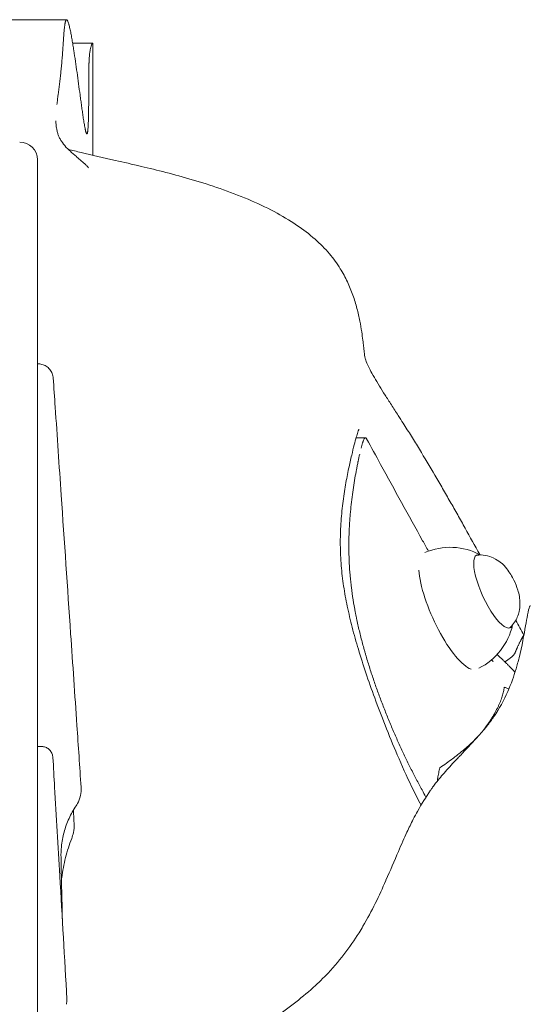
# Model space of a CAD drawing. Extents: x 73185 to 101977, y -43 to 15281.
# Drawn here: x 91425 to 91597, y 11155 to 11488 of the extents above; entities that cross this region are included whole.
import ezdxf

# ---------------------------------------------------------------- set-up
doc = ezdxf.new("R2010")
doc.units = 0
doc.layers.get('0').update_dxf_attribs({"linetype": 'CONTINUOUS'})

msp = doc.modelspace()

# ---------------------------------------------------------------- linework, layer by layer
at = {"color": 0, "linetype": 'Continuous', "lineweight": 0, "extrusion": (0, 1, 0)}
for p, q in [((91407.91, 11487.62), (91440.73, 11487.62)), ((91449.62, 11479.69), (91442.8, 11479.69)), ((91449.62, 11479.69), (91449.62, 11441.87)), ((91430.91, 11396.3), (91430.91, 11440.3)), ((91430.91, 11396.3), (91430.91, 11356.3)), ((91430.91, 11356.3), (91430.91, 11342.44)), ((91430.91, 11338.98), (91430.91, 11342.44)), ((91430.91, 11338.98), (91430.91, 10561.3))]:
    msp.add_line(p, q, dxfattribs=at)
at = {"color": 0, "linetype": 'Continuous', "lineweight": 0, "extrusion": (0, 0, -1)}
for centre, radius, start, end in [((-91424.91, 11440.3), 6, 90, 180), ((-91570.25, 11287.98), 21.56, 66.588, 118.3795), ((-91570.25, 11287.98), 21.56, 192.4437, 243.4119)]:
    msp.add_arc(centre, radius, start, end, dxfattribs=at)
for start_param, end_param in [(0, 3.405783), (-0.264191, 0)]:
    msp.add_ellipse((91584.86, 11294.67), major_axis=(5.62, -12.28), ratio=0.293061, start_param=start_param, end_param=end_param, dxfattribs=at)
at = {"color": 0, "linetype": 'Continuous', "lineweight": 0}
msp.add_ellipse((91570.25, 11287.98), major_axis=(8.97, -19.61), ratio=0.293061, start_param=-2.482217, end_param=-0.279405, dxfattribs=at)
for points, knots in [([(91437.49, 11459.05), (91437.52, 11459.31), (91437.55, 11459.57), (91437.61, 11460.1), (91437.64, 11460.37), (91437.75, 11461.18), (91437.82, 11461.73), (91438.04, 11463.43), (91438.19, 11464.61), (91438.49, 11467.09), (91438.65, 11468.38), (91438.82, 11470.07), (91438.86, 11470.42), (91438.93, 11471.1), (91438.96, 11471.45), (91439.06, 11472.5), (91439.12, 11473.2), (91439.21, 11474.28), (91439.24, 11474.64), (91439.3, 11475.36), (91439.32, 11475.73), (91439.4, 11476.82), (91439.45, 11477.56), (91439.55, 11479.03), (91439.61, 11479.77), (91439.68, 11480.87), (91439.71, 11481.24), (91439.76, 11481.97), (91439.79, 11482.34), (91439.85, 11483.06), (91439.88, 11483.42), (91439.94, 11484.13), (91439.98, 11484.48), (91440.03, 11485), (91440.05, 11485.17), (91440.09, 11485.5), (91440.11, 11485.67), (91440.15, 11485.91), (91440.16, 11485.99), (91440.18, 11486.15), (91440.2, 11486.23), (91440.23, 11486.45), (91440.26, 11486.6), (91440.3, 11486.8), (91440.32, 11486.87), (91440.35, 11486.99), (91440.37, 11487.05), (91440.42, 11487.22), (91440.45, 11487.31), (91440.51, 11487.43), (91440.53, 11487.46), (91440.57, 11487.52), (91440.59, 11487.55), (91440.65, 11487.6), (91440.69, 11487.62), (91440.74, 11487.62), (91440.75, 11487.62), (91440.77, 11487.62), (91440.78, 11487.62), (91440.81, 11487.6), (91440.83, 11487.59), (91440.89, 11487.55), (91440.93, 11487.5), (91441.01, 11487.39), (91441.05, 11487.33), (91441.12, 11487.18), (91441.16, 11487.1), (91441.27, 11486.84), (91441.33, 11486.64), (91441.44, 11486.32), (91441.47, 11486.21), (91441.53, 11485.98), (91441.57, 11485.86), (91441.66, 11485.51), (91441.72, 11485.26), (91441.84, 11484.75), (91441.9, 11484.49), (91442.01, 11483.96), (91442.07, 11483.69), (91442.18, 11483.14), (91442.23, 11482.86), (91442.39, 11482.02), (91442.5, 11481.44), (91442.7, 11480.27), (91442.8, 11479.68), (91443, 11478.48), (91443.09, 11477.87), (91443.37, 11476.04), (91443.56, 11474.8), (91443.92, 11472.31), (91444.09, 11471.05), (91444.44, 11468.53), (91444.61, 11467.27), (91444.96, 11464.74), (91445.13, 11463.48), (91445.38, 11461.6), (91445.47, 11460.97), (91445.64, 11459.72), (91445.72, 11459.1), (91445.89, 11457.86), (91445.98, 11457.25), (91446.15, 11456.03), (91446.24, 11455.42), (91446.42, 11454.23), (91446.51, 11453.64), (91446.66, 11452.78), (91446.7, 11452.49), (91446.8, 11451.93), (91446.85, 11451.66), (91446.95, 11451.12), (91447.01, 11450.85), (91447.09, 11450.47), (91447.11, 11450.35), (91447.17, 11450.11), (91447.2, 11449.99), (91447.26, 11449.77), (91447.29, 11449.66), (91447.35, 11449.46), (91447.39, 11449.37), (91447.44, 11449.26), (91447.45, 11449.23), (91447.49, 11449.16), (91447.5, 11449.14), (91447.53, 11449.11), (91447.54, 11449.1), (91447.56, 11449.09), (91447.57, 11449.08), (91447.59, 11449.07), (91447.61, 11449.07), (91447.64, 11449.08), (91447.64, 11449.08), (91447.66, 11449.1), (91447.67, 11449.11), (91447.7, 11449.15), (91447.73, 11449.21), (91447.76, 11449.31), (91447.79, 11449.43), (91447.8, 11449.49), (91447.83, 11449.63), (91447.84, 11449.7), (91447.86, 11449.86), (91447.87, 11449.94), (91447.9, 11450.19), (91447.92, 11450.37), (91447.95, 11450.73), (91447.97, 11450.91), (91447.99, 11451.29), (91448, 11451.48), (91448.02, 11451.86), (91448.03, 11452.05), (91448.05, 11452.44), (91448.06, 11452.63), (91448.08, 11453.22), (91448.1, 11453.61), (91448.12, 11454.4), (91448.13, 11454.79), (91448.15, 11455.59), (91448.16, 11455.99), (91448.17, 11456.78), (91448.18, 11457.18), (91448.2, 11458.38), (91448.21, 11459.18), (91448.23, 11460.78), (91448.23, 11461.58), (91448.25, 11463.18), (91448.25, 11463.98), (91448.26, 11465.58), (91448.27, 11466.38), (91448.28, 11468.78), (91448.29, 11470.39), (91448.3, 11471.99)], [0.25, 0.25, 0.25, 0.25, 0.2578125, 0.2578125, 0.265625, 0.265625, 0.28125, 0.28125, 0.3125, 0.3125, 0.34375, 0.34375, 0.3515625, 0.3515625, 0.359375, 0.359375, 0.375, 0.375, 0.3828125, 0.3828125, 0.390625, 0.390625, 0.40625, 0.40625, 0.421875, 0.421875, 0.4296875, 0.4296875, 0.4375, 0.4375, 0.4453125, 0.4453125, 0.453125, 0.453125, 0.4570313, 0.4570313, 0.4609375, 0.4609375, 0.4628906, 0.4628906, 0.4648438, 0.4648438, 0.46875, 0.46875, 0.4707031, 0.4707031, 0.4726563, 0.4726563, 0.4765625, 0.4765625, 0.4785156, 0.4785156, 0.4804688, 0.4804688, 0.484375, 0.484375, 0.4853516, 0.4853516, 0.4863281, 0.4863281, 0.4882813, 0.4882813, 0.4921875, 0.4921875, 0.4960938, 0.4960938, 0.5, 0.5, 0.5078125, 0.5078125, 0.5117188, 0.5117188, 0.515625, 0.515625, 0.5234375, 0.5234375, 0.53125, 0.53125, 0.5390625, 0.5390625, 0.546875, 0.546875, 0.5625, 0.5625, 0.578125, 0.578125, 0.59375, 0.59375, 0.625, 0.625, 0.65625, 0.65625, 0.6875, 0.6875, 0.71875, 0.71875, 0.734375, 0.734375, 0.75, 0.75, 0.765625, 0.765625, 0.78125, 0.78125, 0.796875, 0.796875, 0.8046875, 0.8046875, 0.8125, 0.8125, 0.8203125, 0.8203125, 0.8242188, 0.8242188, 0.828125, 0.828125, 0.8320313, 0.8320313, 0.8359375, 0.8359375, 0.8378906, 0.8378906, 0.8398438, 0.8398438, 0.8408203, 0.8408203, 0.8417969, 0.8417969, 0.84375, 0.84375, 0.8447266, 0.8447266, 0.8457031, 0.8457031, 0.8476563, 0.8496094, 0.8496094, 0.8515625, 0.8515625, 0.8535156, 0.8535156, 0.8554688, 0.8554688, 0.859375, 0.859375, 0.8632813, 0.8632813, 0.8671875, 0.8671875, 0.8710938, 0.8710938, 0.875, 0.875, 0.8828125, 0.8828125, 0.890625, 0.890625, 0.8984375, 0.8984375, 0.90625, 0.90625, 0.921875, 0.921875, 0.9375, 0.9375, 0.953125, 0.953125, 0.96875, 0.96875, 1, 1, 1, 1]), ([(91449.57, 11479.68), (91449.49, 11479.66), (91449.41, 11479.59), (91449.3, 11479.42), (91449.26, 11479.35), (91449.2, 11479.23), (91449.18, 11479.19), (91449.14, 11479.1), (91449.12, 11479.05), (91449.03, 11478.8), (91448.96, 11478.56), (91448.85, 11478.14), (91448.82, 11477.99), (91448.75, 11477.67), (91448.72, 11477.5), (91448.64, 11476.98), (91448.58, 11476.6), (91448.52, 11476.09), (91448.51, 11475.98), (91448.49, 11475.77), (91448.48, 11475.66), (91448.45, 11475.33), (91448.43, 11475.11), (91448.38, 11474.43), (91448.35, 11473.96), (91448.33, 11473.35), (91448.32, 11473.23), (91448.31, 11472.98), (91448.31, 11472.86), (91448.3, 11472.49), (91448.3, 11472.24), (91448.3, 11471.99)], [0, 0, 0, 0, 0.125, 0.125, 0.1875, 0.1875, 0.21875, 0.21875, 0.25, 0.25, 0.375, 0.375, 0.4375, 0.4375, 0.5, 0.5, 0.625, 0.625, 0.65625, 0.65625, 0.6875, 0.6875, 0.75, 0.75, 0.875, 0.875, 0.90625, 0.90625, 0.9375, 0.9375, 1, 1, 1, 1]), ([(91444.78, 11440.78), (91444.6, 11440.95), (91444.42, 11441.11), (91444.05, 11441.44), (91443.86, 11441.6), (91443.49, 11441.92), (91443.3, 11442.08), (91442.93, 11442.4), (91442.75, 11442.56), (91442.2, 11443.04), (91441.84, 11443.36), (91441.33, 11443.83), (91441.16, 11443.99), (91440.84, 11444.31), (91440.68, 11444.47), (91439.93, 11445.28), (91439.42, 11445.95), (91438.77, 11446.97), (91438.58, 11447.31), (91438.23, 11448.02), (91438.08, 11448.38), (91437.87, 11448.93), (91437.81, 11449.11), (91437.69, 11449.49), (91437.64, 11449.68), (91437.49, 11450.25), (91437.41, 11450.63), (91437.21, 11451.81), (91437.15, 11452.62), (91437.13, 11453.46)], [0, 0, 0, 0, 0.0078125, 0.0078125, 0.015625, 0.015625, 0.0234375, 0.0234375, 0.03125, 0.03125, 0.046875, 0.046875, 0.0546875, 0.0546875, 0.0625, 0.0625, 0.09375, 0.09375, 0.109375, 0.109375, 0.125, 0.125, 0.1328125, 0.1328125, 0.140625, 0.140625, 0.15625, 0.15625, 0.1875, 0.1875, 0.1875, 0.1875]), ([(91441.27, 11443.89), (91442.72, 11443.52), (91444.18, 11443.16), (91449.34, 11441.91), (91453.18, 11441.04), (91460.04, 11439.49), (91462.94, 11438.83), (91468.64, 11437.48), (91471.43, 11436.8), (91477.19, 11435.32), (91480.17, 11434.51), (91486.29, 11432.71), (91489.44, 11431.72), (91495.74, 11429.53), (91498.89, 11428.33), (91504.98, 11425.75), (91507.93, 11424.37), (91513.4, 11421.46), (91515.95, 11419.96), (91520.57, 11416.84), (91522.66, 11415.25), (91526.35, 11412), (91528, 11410.36), (91530.82, 11407.03), (91532.05, 11405.34), (91534.03, 11402.15), (91534.83, 11400.66), (91536.24, 11397.67), (91536.86, 11396.16), (91537.93, 11393.15), (91538.38, 11391.64), (91539.16, 11388.71), (91539.48, 11387.27), (91540, 11384.62), (91540.2, 11383.39), (91540.53, 11381.23), (91540.65, 11380.28), (91540.85, 11378.67), (91540.93, 11377.99), (91541.06, 11376.83), (91541.11, 11376.36), (91541.21, 11375.53), (91541.25, 11375.2), (91541.32, 11374.62), (91541.35, 11374.4), (91541.4, 11374.01), (91541.43, 11373.88), (91541.48, 11373.59), (91541.51, 11373.47), (91541.64, 11372.99), (91541.76, 11372.55), (91542.34, 11371.18), (91542.67, 11370.45), (91543.57, 11368.73), (91544.03, 11367.88), (91545.12, 11366), (91545.69, 11365.05), (91546.93, 11363.04), (91547.58, 11362.02), (91548.94, 11359.88), (91549.64, 11358.78), (91551.13, 11356.47), (91551.9, 11355.27), (91553.26, 11353.16), (91553.82, 11352.28), (91554.4, 11351.39)], [3.509306, 3.509306, 3.509306, 3.509306, 10.00043, 10.00043, 26.050475, 26.050475, 37.12645, 37.12645, 47.241766, 47.241766, 57.68694, 57.68694, 68.520568, 68.520568, 79.342573, 79.342573, 89.546133, 89.546133, 98.699541, 98.699541, 106.698101, 106.698101, 113.712864, 113.712864, 119.926852, 119.926852, 124.980629, 124.980629, 129.915509, 129.915509, 134.85677, 134.85677, 139.773303, 139.773303, 144.471327, 144.471327, 148.844305, 148.844305, 153.038093, 153.038093, 157.380352, 157.380352, 162.271972, 162.271972, 168.22914, 168.22914, 176.148339, 176.148339, 188.57991, 188.57991, 207.302105, 207.302105, 219.995433, 219.995433, 228.858419, 228.858419, 235.729909, 235.729909, 241.448634, 241.448634, 246.599885, 246.599885, 251.627764, 251.627764, 255.076508, 255.076508, 255.076508, 255.076508]), ([(91444.78, 11440.78), (91445.13, 11440.46), (91445.48, 11440.15), (91445.98, 11439.71), (91446.15, 11439.57), (91446.47, 11439.3), (91446.62, 11439.16), (91446.92, 11438.9), (91447.06, 11438.77), (91447.33, 11438.52), (91447.46, 11438.4), (91447.7, 11438.17), (91447.81, 11438.06), (91448.01, 11437.84), (91448.09, 11437.74), (91448.17, 11437.64)], [0, 0, 0, 0, 0.25, 0.25, 0.375, 0.375, 0.5, 0.5, 0.625, 0.625, 0.75, 0.75, 0.875, 0.875, 1, 1, 1, 1]), ([(91430.91, 11371.44), (91430.92, 11371.44), (91430.93, 11371.44), (91430.95, 11371.44), (91430.96, 11371.44), (91430.99, 11371.44), (91431.01, 11371.44), (91431.05, 11371.44), (91431.07, 11371.44), (91431.1, 11371.44), (91431.12, 11371.44), (91431.15, 11371.44), (91431.15, 11371.44), (91431.17, 11371.44), (91431.17, 11371.44), (91431.19, 11371.44), (91431.2, 11371.44), (91431.22, 11371.44), (91431.22, 11371.44), (91431.23, 11371.44), (91431.24, 11371.44), (91431.24, 11371.44), (91431.24, 11371.44), (91431.24, 11371.44), (91431.24, 11371.44), (91431.24, 11371.44)], [0, 0, 0, 0, 0.03125, 0.03125, 0.0625, 0.0625, 0.125, 0.125, 0.1875, 0.1875, 0.25, 0.25, 0.28125, 0.28125, 0.3125, 0.3125, 0.375, 0.375, 0.4375, 0.4375, 0.46875, 0.46875, 0.484375, 0.484375, 0.4953832, 0.4953832, 0.4953832, 0.4953832]), ([(91430.91, 11371.44), (91430.91, 11371.44), (91430.91, 11371.44), (91430.92, 11371.44), (91430.92, 11371.44), (91430.93, 11371.44), (91430.93, 11371.44), (91430.94, 11371.44), (91430.94, 11371.44), (91430.96, 11371.44), (91430.97, 11371.44), (91431.01, 11371.44), (91431.03, 11371.44), (91431.07, 11371.44), (91431.08, 11371.44), (91431.12, 11371.44), (91431.14, 11371.44), (91431.17, 11371.44), (91431.18, 11371.44), (91431.2, 11371.44), (91431.21, 11371.44), (91431.23, 11371.44), (91431.23, 11371.44), (91431.24, 11371.44), (91431.24, 11371.44), (91431.24, 11371.44), (91431.24, 11371.44), (91431.24, 11371.44)], [0.0010023, 0.0010023, 0.0010023, 0.0010023, 0.0033064, 0.0033064, 0.0117305, 0.0117305, 0.0229618, 0.0229618, 0.0379373, 0.0379373, 0.0779042, 0.0779042, 0.1450726, 0.1450726, 0.1963449, 0.1963449, 0.2625703, 0.2625703, 0.3299997, 0.3299997, 0.3910945, 0.3910945, 0.4379577, 0.4379577, 0.4619037, 0.4619037, 0.4861663, 0.4861663, 0.4861663, 0.4861663]), ([(91431.24, 11371.44), (91431.31, 11371.44), (91431.38, 11371.44), (91431.65, 11371.43), (91431.86, 11371.4), (91432.56, 11371.28), (91433.05, 11371.1), (91433.96, 11370.61), (91434.4, 11370.28), (91435.15, 11369.5), (91435.48, 11369.04), (91435.96, 11368.05), (91436.12, 11367.5), (91436.19, 11366.88), (91436.19, 11366.8), (91436.2, 11366.73)], [0, 0, 0, 0, 0.20905, 0.20905, 0.83681, 0.83681, 2.376058, 2.376058, 3.970057, 3.970057, 5.62531, 5.62531, 7.282248, 7.282248, 7.512073, 7.512073, 7.512073, 7.512073]), ([(91436.23, 11366.78), (91436.23, 11366.78), (91436.23, 11366.78), (91436.23, 11366.76), (91436.22, 11366.74), (91436.21, 11366.73)], [0.49722202, 0.49722202, 0.49722202, 0.49722202, 0.5, 0.5, 0.52355856, 0.52355856, 0.52355856, 0.52355856]), ([(91436.23, 11366.78), (91436.45, 11363.48), (91436.68, 11360.18), (91437.58, 11346.99), (91438.25, 11337.09), (91439.99, 11311.6), (91441.06, 11295.98), (91442.82, 11270.05), (91443.53, 11259.75), (91444.7, 11242.48), (91445.18, 11235.52), (91445.65, 11228.56)], [0, 0, 0, 0, 10.000001, 10.000001, 40.000303, 40.000303, 87.190845, 87.190845, 118.218689, 118.218689, 139.149165, 139.149165, 139.149165, 139.149165]), ([(91539.46, 11349.47), (91539.46, 11349.47), (91539.46, 11349.46), (91539.46, 11349.45), (91539.41, 11349.35), (91539.28, 11349.01), (91539.17, 11348.71), (91538.91, 11347.89), (91538.74, 11347.34), (91538.34, 11345.95), (91538.11, 11345.08), (91537.58, 11343.06), (91537.29, 11341.88), (91536.65, 11339.21), (91536.31, 11337.68), (91535.61, 11334.36), (91535.26, 11332.54), (91534.58, 11328.63), (91534.25, 11326.51), (91533.71, 11322.12), (91533.48, 11319.83), (91533.2, 11315.17), (91533.13, 11312.8), (91533.17, 11308.06), (91533.28, 11305.7), (91533.66, 11301.04), (91533.93, 11298.74), (91534.62, 11294.18), (91535.03, 11291.9), (91536, 11287.27), (91536.56, 11284.91), (91537.8, 11280.07), (91538.51, 11277.58), (91540.04, 11272.46), (91540.89, 11269.82), (91542.72, 11264.36), (91543.72, 11261.53), (91545.89, 11255.64), (91547.06, 11252.58), (91549.59, 11246.14), (91550.96, 11242.78), (91553.94, 11235.85), (91555.55, 11232.29), (91558.26, 11226.68), (91559.31, 11224.59), (91560.4, 11222.53)], [7.668256, 7.668256, 7.668256, 7.668256, 7.843967, 7.843967, 10.47669, 10.47669, 14.079106, 14.079106, 18.696588, 18.696588, 24.34585, 24.34585, 30.783232, 30.783232, 38.080672, 38.080672, 45.912981, 45.912981, 54.266267, 54.266267, 62.665151, 62.665151, 70.852301, 70.852301, 78.628815, 78.628815, 85.919939, 85.919939, 93.020394, 93.020394, 100.342438, 100.342438, 108.092734, 108.092734, 116.388049, 116.388049, 125.423801, 125.423801, 135.387826, 135.387826, 146.567608, 146.567608, 158.728355, 158.728355, 166.06812, 166.06812, 166.06812, 166.06812]), ([(91580.2, 11307.11), (91578.57, 11310.07), (91576.94, 11313.03), (91574.46, 11317.47), (91573.63, 11318.97), (91571.95, 11321.96), (91571.1, 11323.45), (91569.41, 11326.42), (91568.55, 11327.91), (91566.84, 11330.88), (91565.98, 11332.36), (91563.38, 11336.79), (91561.63, 11339.74), (91558.95, 11344.13), (91558.05, 11345.59), (91556.24, 11348.5), (91555.32, 11349.95), (91554.4, 11351.39)], [0.3767775, 0.3767775, 0.3767775, 0.3767775, 0.5, 0.5, 0.5625, 0.5625, 0.625, 0.625, 0.6875, 0.6875, 0.75, 0.75, 0.875, 0.875, 0.9375, 0.9375, 1, 1, 1, 1]), ([(91541.97, 11346.26), (91541.97, 11346.27), (91541.96, 11346.28), (91541.89, 11346.39), (91541.82, 11346.45), (91541.72, 11346.5), (91541.69, 11346.51), (91541.64, 11346.51), (91541.62, 11346.51), (91541.59, 11346.5), (91541.57, 11346.49), (91541.49, 11346.45), (91541.42, 11346.39), (91541.28, 11346.2), (91541.21, 11346.08), (91541.07, 11345.79), (91540.99, 11345.61), (91540.88, 11345.31), (91540.84, 11345.21), (91540.76, 11344.98), (91540.73, 11344.87), (91540.61, 11344.5), (91540.53, 11344.23), (91540.37, 11343.66), (91540.28, 11343.36), (91540.2, 11343.04)], [0.42099531, 0.42099531, 0.42099531, 0.42099531, 0.421875, 0.421875, 0.4296875, 0.4296875, 0.43359375, 0.43359375, 0.43554688, 0.43554688, 0.4375, 0.4375, 0.4453125, 0.4453125, 0.453125, 0.453125, 0.4609375, 0.4609375, 0.46484375, 0.46484375, 0.46875, 0.46875, 0.4765625, 0.4765625, 0.484375, 0.484375, 0.484375, 0.484375]), ([(91542.03, 11346.16), (91543.6, 11343.29), (91545.18, 11340.41), (91551.47, 11328.92), (91556.2, 11320.32), (91561.59, 11310.6), (91562.24, 11309.42), (91562.89, 11308.25)], [0, 0, 0, 0, 10.000024, 10.000024, 40.002538, 40.002538, 44.128895, 44.128895, 44.128895, 44.128895]), ([(91539.69, 11340.94), (91539.51, 11340.18), (91539.34, 11339.37), (91539.13, 11338.39), (91539.11, 11338.28), (91539.07, 11338.07), (91539, 11337.73), (91538.93, 11337.4), (91538.8, 11336.72), (91538.71, 11336.26), (91538.44, 11334.85), (91538.26, 11333.88), (91537.92, 11331.87), (91537.75, 11330.83), (91537.43, 11328.7), (91537.28, 11327.61), (91536.99, 11325.38), (91536.86, 11324.23), (91536.71, 11322.77), (91536.68, 11322.47), (91536.62, 11321.88), (91536.59, 11321.59), (91536.51, 11320.69), (91536.46, 11320.09), (91536.32, 11318.27), (91536.24, 11317.04), (91536.13, 11314.56), (91536.08, 11313.3), (91536.04, 11310.76), (91536.04, 11309.47), (91536.08, 11306.86), (91536.12, 11305.54), (91536.26, 11302.87), (91536.35, 11301.52), (91536.5, 11299.81), (91536.53, 11299.47), (91536.59, 11298.78), (91536.63, 11298.44), (91536.74, 11297.41), (91536.82, 11296.72), (91537.07, 11294.65), (91537.26, 11293.26), (91537.71, 11290.46), (91537.95, 11289.06), (91538.29, 11287.3), (91538.36, 11286.95), (91538.5, 11286.24), (91538.57, 11285.89), (91538.79, 11284.83), (91538.94, 11284.12), (91539.41, 11282.01), (91539.75, 11280.6), (91540.46, 11277.78), (91540.84, 11276.37), (91541.33, 11274.6), (91541.43, 11274.25), (91541.63, 11273.55), (91541.73, 11273.2), (91542.04, 11272.14), (91542.25, 11271.45), (91542.89, 11269.35), (91543.34, 11267.97), (91544.25, 11265.21), (91544.72, 11263.84), (91545.68, 11261.11), (91546.18, 11259.76), (91547.19, 11257.06), (91547.71, 11255.72), (91548.51, 11253.71), (91548.77, 11253.04), (91549.31, 11251.71), (91549.59, 11251.05), (91550.41, 11249.06), (91550.97, 11247.75), (91552.11, 11245.14), (91552.68, 11243.84), (91553.85, 11241.28), (91554.44, 11240), (91555.65, 11237.47), (91556.26, 11236.21), (91557.51, 11233.73), (91558.14, 11232.49), (91559.43, 11230.04), (91560.08, 11228.83), (91561.18, 11226.83), (91561.63, 11226.04), (91562.07, 11225.25)], [0.5, 0.5, 0.5, 0.5, 0.515625, 0.515625, 0.5175781, 0.5175781, 0.5195313, 0.5234375, 0.5234375, 0.53125, 0.53125, 0.546875, 0.546875, 0.5625, 0.5625, 0.578125, 0.578125, 0.59375, 0.59375, 0.5976563, 0.5976563, 0.6015625, 0.6015625, 0.609375, 0.609375, 0.625, 0.625, 0.640625, 0.640625, 0.65625, 0.65625, 0.671875, 0.671875, 0.6875, 0.6875, 0.6914063, 0.6914063, 0.6953125, 0.6953125, 0.703125, 0.703125, 0.71875, 0.71875, 0.734375, 0.734375, 0.7382813, 0.7382813, 0.7421875, 0.7421875, 0.75, 0.75, 0.765625, 0.765625, 0.78125, 0.78125, 0.7851563, 0.7851563, 0.7890625, 0.7890625, 0.796875, 0.796875, 0.8125, 0.8125, 0.828125, 0.828125, 0.84375, 0.84375, 0.859375, 0.859375, 0.8671875, 0.8671875, 0.875, 0.875, 0.890625, 0.890625, 0.90625, 0.90625, 0.921875, 0.921875, 0.9375, 0.9375, 0.953125, 0.953125, 0.96875, 0.96875, 0.9791077, 0.9791077, 0.9791077, 0.9791077]), ([(91579.11, 11306.88), (91580.22, 11307.01), (91581.24, 11306.95), (91583.22, 11306.61), (91584.09, 11306.29), (91585.86, 11305.47), (91586.57, 11304.96), (91588.17, 11303.69), (91588.81, 11302.97), (91590.4, 11300.98), (91591.12, 11299.74), (91592.28, 11297.37), (91592.72, 11296.27), (91593.48, 11293.75), (91593.85, 11292.41), (91593.8, 11289.56), (91593.74, 11288.8), (91593.4, 11287.29), (91593.21, 11286.65), (91592.45, 11284.88), (91591.72, 11283.63), (91590.45, 11282.42), (91590.4, 11282.38), (91590.35, 11282.33)], [4.806735, 4.806735, 4.806735, 4.806735, 4.909867, 4.909867, 5.042044, 5.042044, 5.236801, 5.236801, 5.573903, 5.573903, 6.202221, 6.202221, 6.716903, 6.716903, 7.308186, 7.308186, 7.486961, 7.486961, 7.595457, 7.595457, 7.753334, 7.753334, 7.759636, 7.759636, 7.759636, 7.759636]), ([(91597.3, 11289.89), (91597.24, 11289.83), (91597.17, 11289.7), (91596.88, 11289.03), (91596.6, 11288.01), (91596.14, 11285.67), (91595.49, 11281.83), (91594.5, 11276.07), (91593.19, 11271.02), (91592.27, 11267.68), (91590.2, 11261.55), (91587.38, 11255.98), (91585.44, 11253.03), (91584.59, 11251.76), (91582.84, 11249.37), (91579.23, 11245.12), (91575.98, 11241.72), (91573.54, 11239.15), (91571.58, 11237.09), (91568.72, 11234.03), (91566.01, 11230.8), (91564.42, 11228.68), (91563.86, 11227.89), (91562.01, 11225.26), (91560.03, 11222), (91557.49, 11217.22), (91555.86, 11213.86), (91554.22, 11210.23), (91551.88, 11204.87), (91550, 11200.41), (91546.29, 11191.98), (91543.47, 11186.03), (91536.94, 11175.24), (91532.47, 11169.31), (91526.73, 11163.51), (91521.59, 11158.61), (91515.9, 11154.17), (91507.77, 11148.44), (91500.13, 11143.37), (91491.78, 11138.32), (91477.74, 11130.01), (91464.98, 11122.77), (91449.67, 11113.44), (91443.74, 11109.64), (91441.01, 11107.86)], [0.0419296, 0.0419296, 0.0419296, 0.0419296, 0.0480906, 0.0496038, 0.0692921, 0.0696351, 0.0842039, 0.1154978, 0.1175014, 0.122432, 0.140365, 0.1612016, 0.1623192, 0.162575, 0.1708062, 0.1807163, 0.1965717, 0.198902, 0.2018451, 0.2135232, 0.2238949, 0.2273952, 0.2297308, 0.2299016, 0.2471619, 0.2534158, 0.2634318, 0.2702168, 0.2778313, 0.2989743, 0.2991719, 0.3321333, 0.3368728, 0.3687806, 0.3710378, 0.3763658, 0.4025185, 0.4026809, 0.4177702, 0.4395805, 0.4398808, 0.4786214, 0.4922151, 0.5039098, 0.5039098, 0.5039098, 0.5039098]), ([(91592.11, 11273.84), (91592.12, 11273.88), (91592.16, 11273.96), (91592.21, 11274.08), (91592.26, 11274.2), (91592.31, 11274.32), (91592.36, 11274.43), (91592.41, 11274.55), (91592.46, 11274.66), (91592.51, 11274.78), (91592.56, 11274.89), (91592.6, 11275), (91592.65, 11275.11), (91592.7, 11275.22), (91592.75, 11275.33), (91592.79, 11275.43), (91592.84, 11275.54), (91592.89, 11275.64), (91592.98, 11275.85), (91593.12, 11276.15), (91593.31, 11276.55), (91593.49, 11276.95), (91593.68, 11277.34), (91593.87, 11277.71), (91594.01, 11278), (91594.13, 11278.22), (91594.22, 11278.4), (91594.35, 11278.65), (91594.51, 11278.93), (91594.67, 11279.23), (91594.79, 11279.44), (91594.86, 11279.56), (91594.9, 11279.62), (91594.93, 11279.68), (91594.96, 11279.73), (91594.98, 11279.77), (91595.01, 11279.81), (91595.03, 11279.84), (91595.05, 11279.87), (91595.07, 11279.9), (91595.08, 11279.92), (91595.09, 11279.93), (91595.1, 11279.94)], [0, 0, 0, 0, 0.011357, 0.022701, 0.034033, 0.045353, 0.05666, 0.067955, 0.079237, 0.090506, 0.101764, 0.113008, 0.124241, 0.135461, 0.146669, 0.157864, 0.169047, 0.180218, 0.191377, 0.236174, 0.283099, 0.332142, 0.383291, 0.436536, 0.491867, 0.511738, 0.543747, 0.58785, 0.643987, 0.712087, 0.792071, 0.813263, 0.833995, 0.854266, 0.874079, 0.893434, 0.912332, 0.930774, 0.948761, 0.966294, 0.983373, 1, 1, 1, 1]), ([(91590.95, 11268.64), (91590.89, 11268.71), (91590.83, 11268.77), (91590.7, 11268.9), (91590.64, 11268.96), (91590.45, 11269.15), (91590.33, 11269.28), (91589.95, 11269.66), (91589.7, 11269.91), (91589.19, 11270.4), (91588.93, 11270.65), (91588.42, 11271.14), (91588.16, 11271.38), (91587.39, 11272.12), (91586.87, 11272.6), (91586.26, 11273.17), (91586.17, 11273.26), (91586.08, 11273.34)], [0, 0, 0, 0, 0.00097656, 0.00097656, 0.00195313, 0.00195313, 0.00390625, 0.00390625, 0.0078125, 0.0078125, 0.01171875, 0.01171875, 0.015625, 0.015625, 0.0234375, 0.0234375, 0.02479155, 0.02479155, 0.02479155, 0.02479155]), ([(91588.68, 11270.89), (91588.74, 11270.93), (91588.81, 11270.97), (91588.99, 11271.08), (91589.1, 11271.15), (91589.32, 11271.29), (91589.54, 11271.44), (91589.76, 11271.59), (91589.97, 11271.73), (91590.07, 11271.81), (91590.38, 11272.04), (91590.58, 11272.19), (91590.85, 11272.41), (91590.93, 11272.48), (91591.06, 11272.59), (91591.1, 11272.63), (91591.18, 11272.7), (91591.22, 11272.74), (91591.41, 11272.91), (91591.54, 11273.05), (91591.69, 11273.21), (91591.72, 11273.24), (91591.77, 11273.3), (91591.79, 11273.33), (91591.87, 11273.42), (91591.91, 11273.48), (91592.02, 11273.64), (91592.07, 11273.74), (91592.1, 11273.82)], [0.0000009, 0.0000009, 0.0000009, 0.0000009, 0.036374, 0.036374, 0.098874, 0.098874, 0.161374, 0.223874, 0.223874, 0.286374, 0.286374, 0.411374, 0.411374, 0.473874, 0.473874, 0.505124, 0.505124, 0.536374, 0.536374, 0.661374, 0.661374, 0.692624, 0.692624, 0.723874, 0.723874, 0.786374, 0.786374, 0.9113732, 0.9113732, 0.9113732, 0.9113732]), ([(91584.27, 11271.6), (91584.3, 11271.56), (91584.33, 11271.51), (91584.59, 11271.14), (91584.76, 11270.91), (91584.78, 11270.87), (91584.78, 11270.87), (91584.78, 11270.87)], [92.175584, 92.175584, 92.175584, 92.175584, 92.572679, 92.572679, 95.863481, 95.863481, 96.201971, 96.201971, 96.201971, 96.201971]), ([(91592.12, 11267.36), (91592.08, 11267.41), (91592.03, 11267.45), (91591.93, 11267.58), (91591.86, 11267.65), (91591.65, 11267.89), (91591.51, 11268.04), (91591.23, 11268.34), (91591.09, 11268.49), (91590.95, 11268.64)], [0.3003301, 0.3003301, 0.3003301, 0.3003301, 0.375, 0.375, 0.5, 0.5, 0.75, 0.75, 1, 1, 1, 1]), ([(91566.73, 11235.13), (91567.49, 11235.64), (91568.24, 11236.16), (91569.69, 11237.18), (91570.4, 11237.7), (91571.44, 11238.48), (91571.78, 11238.74), (91572.46, 11239.26), (91572.79, 11239.52), (91573.78, 11240.31), (91574.43, 11240.83), (91575.68, 11241.9), (91576.29, 11242.44), (91577.48, 11243.54), (91578.05, 11244.09), (91579.17, 11245.23), (91579.71, 11245.81), (91580.75, 11246.99), (91581.25, 11247.59), (91581.96, 11248.51), (91582.2, 11248.82), (91582.66, 11249.44), (91582.88, 11249.75), (91583.53, 11250.69), (91583.94, 11251.33), (91584.72, 11252.6), (91585.09, 11253.23), (91585.78, 11254.49), (91586.1, 11255.12), (91586.54, 11256.04), (91586.68, 11256.35), (91586.95, 11256.95), (91587.08, 11257.25), (91587.44, 11258.14), (91587.65, 11258.71), (91587.92, 11259.54), (91588, 11259.81), (91588.14, 11260.34), (91588.2, 11260.59), (91588.36, 11261.35), (91588.43, 11261.83), (91588.47, 11262.29)], [0, 0, 0, 0, 0.0625, 0.0625, 0.125, 0.125, 0.15625, 0.15625, 0.1875, 0.1875, 0.25, 0.25, 0.3125, 0.3125, 0.375, 0.375, 0.4375, 0.4375, 0.5, 0.5, 0.53125, 0.53125, 0.5625, 0.5625, 0.625, 0.625, 0.6875, 0.6875, 0.75, 0.75, 0.78125, 0.78125, 0.8125, 0.8125, 0.875, 0.875, 0.90625, 0.90625, 0.9375, 0.9375, 1, 1, 1, 1]), ([(91588.47, 11262.29), (91588.64, 11262.26), (91588.8, 11262.22), (91589.12, 11262.14), (91589.27, 11262.09), (91589.66, 11261.97), (91589.87, 11261.89), (91590.08, 11261.82)], [0, 0, 0, 0, 0.0625, 0.0625, 0.125, 0.125, 0.2202657, 0.2202657, 0.2202657, 0.2202657]), ([(91430.91, 11242.34), (91430.95, 11242.34), (91430.99, 11242.34), (91431.07, 11242.34), (91431.11, 11242.34), (91431.23, 11242.34), (91431.31, 11242.34), (91431.42, 11242.34), (91431.45, 11242.34), (91431.52, 11242.34), (91431.56, 11242.34), (91431.66, 11242.34), (91431.72, 11242.34), (91431.81, 11242.34), (91431.83, 11242.34), (91431.88, 11242.34), (91431.91, 11242.34), (91431.95, 11242.34), (91431.97, 11242.34), (91432.01, 11242.34), (91432.02, 11242.34), (91432.07, 11242.34), (91432.09, 11242.34), (91432.12, 11242.34), (91432.13, 11242.34), (91432.14, 11242.34), (91432.14, 11242.34), (91432.14, 11242.34)], [0, 0, 0, 0, 0.03125, 0.03125, 0.0625, 0.0625, 0.125, 0.125, 0.15625, 0.15625, 0.1875, 0.1875, 0.25, 0.25, 0.28125, 0.28125, 0.3125, 0.3125, 0.34375, 0.34375, 0.375, 0.375, 0.4375, 0.4375, 0.46875, 0.46875, 0.4993739, 0.4993739, 0.4993739, 0.4993739]), ([(91432.14, 11242.34), (91432.28, 11242.34), (91432.43, 11242.33), (91432.71, 11242.3), (91432.85, 11242.28), (91433.42, 11242.16), (91433.83, 11241.99), (91434.57, 11241.54), (91434.91, 11241.26), (91435.47, 11240.59), (91435.7, 11240.21), (91436.01, 11239.42), (91436.11, 11238.99), (91436.13, 11238.57)], [0, 0, 0, 0, 0.432928, 0.432928, 0.86081, 0.86081, 2.161039, 2.161039, 3.461233, 3.461233, 4.762717, 4.762717, 6.028023, 6.028023, 6.028023, 6.028023]), ([(91436.13, 11238.57), (91436.32, 11235.25), (91436.52, 11231.92), (91437.29, 11218.63), (91437.87, 11208.65), (91439.25, 11184.78), (91440.06, 11170.87), (91440.86, 11156.97)], [0, 0, 0, 0, 10, 10, 40.000051, 40.000051, 81.800984, 81.800984, 81.800984, 81.800984]), ([(91565.87, 11230.58), (91565.93, 11230.95), (91565.99, 11231.31), (91566.15, 11232.27), (91566.25, 11232.85), (91566.42, 11233.72), (91566.48, 11234), (91566.6, 11234.57), (91566.66, 11234.85), (91566.73, 11235.13)], [0.6730644, 0.6730644, 0.6730644, 0.6730644, 0.75, 0.75, 0.875, 0.875, 0.9375, 0.9375, 1, 1, 1, 1]), ([(91445.65, 11228.56), (91445.72, 11227.61), (91445.64, 11226.64), (91445.23, 11224.79), (91444.89, 11223.88), (91444.29, 11222.78), (91444.13, 11222.53), (91443.97, 11222.29)], [0.000003, 0.000003, 0.000003, 0.000003, 2.849745, 2.849745, 5.709381, 5.709381, 6.592259, 6.592259, 6.592259, 6.592259]), ([(91443.97, 11222.29), (91443.05, 11220.93), (91442.25, 11219.49), (91440.88, 11216.51), (91440.32, 11214.94), (91439.46, 11211.76), (91439.16, 11210.12), (91438.88, 11207.28), (91438.83, 11206.07), (91438.86, 11204.86)], [0, 0, 0, 0, 4.910048, 4.910048, 9.859729, 9.859729, 14.809578, 14.809578, 18.434289, 18.434289, 18.434289, 18.434289]), ([(91443.29, 11216.22), (91443.33, 11215.23), (91443.25, 11214.23), (91442.9, 11212.59), (91442.7, 11211.91), (91442.46, 11211.28)], [0, 0, 0, 0, 3.008788, 3.008788, 5.148422, 5.148422, 5.148422, 5.148422]), ([(91442.46, 11211.28), (91441.65, 11209.17), (91440.97, 11207.01), (91439.85, 11202.59), (91439.42, 11200.34), (91439.09, 11197.79), (91439.06, 11197.52), (91439.03, 11197.25)], [0, 0, 0, 0, 6.917863, 6.917863, 13.907716, 13.907716, 14.743998, 14.743998, 14.743998, 14.743998]), ([(91438.86, 11204.86), (91438.93, 11201.53), (91439, 11198.2), (91439.16, 11191.02), (91439.25, 11187.16), (91439.34, 11183.31)], [0, 0, 0, 0, 10.000263, 10.000263, 21.583223, 21.583223, 21.583223, 21.583223]), ([(91783.08, 11173.13), (91780.69, 11171.71), (91778.25, 11170.26), (91772.81, 11167), (91769.79, 11165.18), (91763.71, 11161.49), (91760.66, 11159.61), (91754.54, 11155.86), (91751.48, 11153.98), (91745.09, 11150.09), (91741.76, 11148.06), (91734.82, 11143.87), (91731.21, 11141.7), (91723.61, 11137.18), (91719.62, 11134.83), (91711.18, 11129.91), (91706.72, 11127.34), (91697.12, 11121.87), (91691.98, 11118.99), (91680.64, 11112.74), (91674.44, 11109.38), (91660.43, 11101.97), (91652.59, 11097.96), (91637.07, 11090.21), (91629.4, 11086.43), (91613.65, 11078.54), (91605.57, 11074.41), (91590.16, 11066.06), (91582.8, 11061.87), (91570.41, 11054.17), (91565.28, 11050.79), (91556.18, 11044.3), (91552.16, 11041.25), (91547.8, 11037.7), (91547.35, 11037.33), (91546.91, 11036.96)], [0, 0, 0, 0, 10.003852, 10.003852, 21.986323, 21.986323, 33.747196, 33.747196, 45.189561, 45.189561, 57.372077, 57.372077, 70.363285, 70.363285, 84.473876, 84.473876, 100.061374, 100.061374, 117.843892, 117.843892, 139.069781, 139.069781, 165.542727, 165.542727, 191.334352, 191.334352, 218.742291, 218.742291, 244.297728, 244.297728, 262.79226, 262.79226, 277.969396, 277.969396, 279.700107, 279.700107, 279.700107, 279.700107])]:
    msp.add_open_spline(points, degree=3, knots=knots, dxfattribs=at)
for points in [[(91449.62, 11479.69), (91449.61, 11479.69), (91449.59, 11479.69), (91449.57, 11479.68)], [(91538.5, 11346.51), (91539.29, 11346.51), (91540.08, 11346.51), (91540.87, 11346.51)], [(91540.88, 11346.51), (91540.88, 11346.51), (91540.88, 11346.51), (91540.88, 11346.51)], [(91540.88, 11346.51), (91541.13, 11346.51), (91541.39, 11346.51), (91541.64, 11346.51)], [(91595.1, 11279.94), (91594.19, 11281.58), (91593.28, 11283.23), (91592.37, 11284.88)], [(91595.1, 11279.94), (91595.11, 11279.91), (91595.12, 11279.88), (91595.13, 11279.85)], [(91592.11, 11273.84), (91592.11, 11273.83), (91592.1, 11273.83), (91592.1, 11273.82)], [(91436.13, 11238.57), (91436.13, 11238.57), (91436.13, 11238.57), (91436.13, 11238.57)], [(91443.07, 11220.87), (91443.14, 11219.32), (91443.21, 11217.77), (91443.29, 11216.22)], [(91442.46, 11211.28), (91442.46, 11211.28), (91442.46, 11211.28), (91442.46, 11211.28)], [(91438.86, 11204.86), (91438.86, 11204.86), (91438.86, 11204.86), (91438.86, 11204.86)], [(91440.86, 11156.97), (91440.89, 11156.4), (91440.83, 11155.83), (91440.67, 11155.29)], [(91440.86, 11156.97), (91440.86, 11156.97), (91440.86, 11156.97), (91440.86, 11156.97)]]:
    msp.add_open_spline(points, degree=3, dxfattribs=at)

doc.saveas('drawing.dxf')
